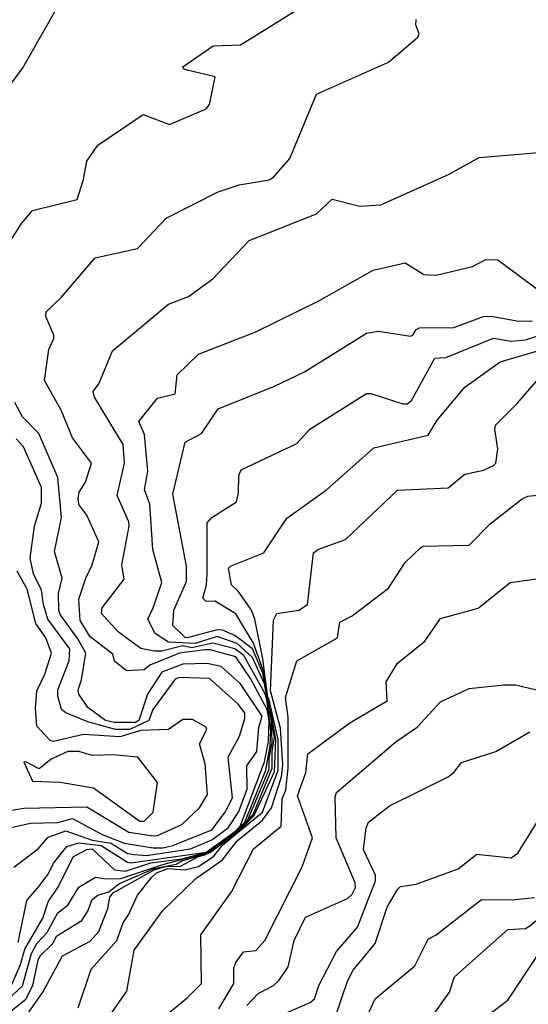
# Model space of a CAD drawing. Extents: x 524021 to 524228, y 3540195 to 3540426.
# Drawn here: x 524123 to 524131, y 3540360 to 3540375 of the extents above; entities that cross this region are included whole.
import ezdxf

# ---------------------------------------------------------------- set-up
doc = ezdxf.new("R2010")
doc.units = 0

msp = doc.modelspace()

# ---------------------------------------------------------------- linework, layer by layer
at = {"layer": 'Contours'}
for points in [[(524122.762, 3540371.153, 383), (524123.085, 3540371.66, 383), (524123.254, 3540371.863, 383), (524123.934, 3540372.032, 383), (524124.034, 3540372.336, 383), (524124.082, 3540372.617, 383), (524124.25, 3540372.86, 383), (524124.943, 3540373.331, 383), (524125.349, 3540373.176, 383), (524125.906, 3540373.419, 383), (524125.96, 3540373.485, 383), (524126.043, 3540373.907, 383), (524125.619, 3540374.007, 383), (524125.566, 3540374.025, 383), (524125.552, 3540374.059, 383), (524126.015, 3540374.38, 383), (524126.43, 3540374.398, 383), (524127.278, 3540374.921, 383)], [(524122.882, 3540373.738, 383.2), (524123.104, 3540374.042, 383.2), (524123.625, 3540374.959, 383.2)], [(524123.035, 3540360.662, 382.8), (524123.166, 3540361.304, 382.8), (524123.357, 3540361.524, 382.8), (524123.491, 3540361.71, 382.8), (524123.575, 3540361.879, 382.8), (524123.777, 3540362.13, 382.8), (524123.963, 3540362.19, 382.8), (524124.301, 3540362.148, 382.8), (524124.707, 3540361.893, 382.8), (524124.757, 3540361.884, 382.8), (524125.907, 3540362.048, 382.8), (524126.353, 3540362.369, 382.8), (524126.431, 3540362.453, 382.8), (524126.801, 3540363.429, 382.8), (524126.86, 3540363.737, 382.8), (524126.869, 3540364.058, 382.8), (524126.84, 3540364.227, 382.8), (524126.582, 3540364.7, 382.8), (524126.362, 3540365.036, 382.8), (524125.974, 3540365.143, 382.8), (524125.889, 3540365.142, 382.8), (524125.501, 3540365.089, 382.8), (524125.044, 3540364.904, 382.8), (524124.96, 3540364.834, 382.8), (524124.69, 3540364.817, 382.8), (524124.504, 3540364.968, 382.8), (524124.48, 3540365.072, 382.8), (524124.132, 3540365.338, 382.8), (524123.98, 3540365.588, 382.8), (524123.96, 3540365.916, 382.8), (524124.067, 3540366.237, 382.8), (524124.167, 3540366.44, 382.8), (524124.265, 3540366.795, 382.8), (524124.084, 3540367.2, 382.8), (524123.963, 3540367.366, 382.8), (524123.953, 3540367.454, 382.8), (524123.968, 3540367.555, 382.8), (524124.065, 3540367.707, 382.8), (524124.152, 3540367.994, 382.8), (524123.865, 3540368.383, 382.8), (524123.689, 3540368.805, 382.8), (524123.438, 3540369.261, 382.8), (524123.504, 3540369.734, 382.8), (524123.578, 3540369.903, 382.8), (524123.579, 3540369.954, 382.8), (524123.455, 3540370.241, 382.8), (524123.464, 3540370.309, 382.8), (524123.692, 3540370.528, 382.8), (524124.208, 3540371.136, 382.8), (524124.859, 3540371.278, 382.8), (524125.298, 3540371.743, 382.8), (524126.092, 3540372.148, 382.8), (524126.413, 3540372.256, 382.8), (524126.869, 3540372.332, 382.8), (524126.936, 3540372.37, 382.8), (524127.186, 3540372.657, 382.8), (524127.595, 3540373.643, 382.8), (524128.693, 3540374.128, 382.8), (524129.14, 3540374.515, 382.8), (524129.16, 3540374.566, 382.8), (524129.112, 3540374.701, 382.8), (524129.115, 3540374.785, 382.8)], [(524122.936, 3540360.02, 382.6), (524123.07, 3540360.325, 382.6), (524123.134, 3540360.561, 382.6), (524123.409, 3540361.034, 382.6), (524123.492, 3540361.287, 382.6), (524123.641, 3540361.507, 382.6), (524123.877, 3540361.98, 382.6), (524124.082, 3540362.085, 382.6), (524124.166, 3540362.099, 382.6), (524124.504, 3540361.775, 382.6), (524124.673, 3540361.757, 382.6), (524125.061, 3540361.88, 382.6), (524125.534, 3540361.942, 382.6), (524125.923, 3540362.045, 382.6), (524125.957, 3540362.06, 382.6), (524126.063, 3540362.149, 382.6), (524126.345, 3540362.36, 382.6), (524126.362, 3540362.363, 382.6), (524126.499, 3540362.504, 382.6), (524126.819, 3540363.298, 382.6), (524126.885, 3540363.669, 382.6), (524126.894, 3540363.906, 382.6), (524126.835, 3540364.381, 382.6), (524126.803, 3540364.48, 382.6), (524126.481, 3540365.055, 382.6), (524126.345, 3540365.158, 382.6), (524126.007, 3540365.242, 382.6), (524125.686, 3540365.169, 382.6), (524125.551, 3540365.204, 382.6), (524125.23, 3540365.12, 382.6), (524125.112, 3540365.118, 382.6), (524124.909, 3540365.163, 382.6), (524124.569, 3540365.409, 382.6), (524124.305, 3540365.697, 382.6), (524124.317, 3540365.781, 382.6), (524124.656, 3540366.22, 382.6), (524124.618, 3540366.44, 382.6), (524124.729, 3540367.031, 382.6), (524124.726, 3540367.099, 382.6), (524124.545, 3540367.504, 382.6), (524124.659, 3540367.994, 382.6), (524124.639, 3540368.281, 382.6), (524124.198, 3540369.008, 382.6), (524124.18, 3540369.092, 382.6), (524124.264, 3540369.211, 382.6), (524124.477, 3540369.717, 382.6), (524125.332, 3540370.429, 382.6), (524125.636, 3540370.547, 382.6), (524126.01, 3540370.815, 382.6), (524126.565, 3540371.404, 382.6), (524127.595, 3540371.811, 382.6), (524127.832, 3540372.035, 382.6), (524128.254, 3540371.926, 382.6), (524128.575, 3540371.946, 382.6), (524129.623, 3540372.418, 382.6), (524130.079, 3540372.674, 382.6), (524131.177, 3540372.764, 382.6)], [(524122.696, 3540359.63, 382.4), (524123.102, 3540360, 382.4), (524123.238, 3540360.493, 382.4), (524123.32, 3540360.646, 382.4), (524123.471, 3540360.814, 382.4), (524123.642, 3540361.119, 382.4), (524123.791, 3540361.237, 382.4), (524123.963, 3540361.51, 382.4), (524124.217, 3540361.662, 382.4), (524124.369, 3540361.636, 382.4), (524124.605, 3540361.641, 382.4), (524125.23, 3540361.853, 382.4), (524125.957, 3540362.05, 382.4), (524126.072, 3540362.149, 382.4), (524126.092, 3540362.152, 382.4), (524126.14, 3540362.2, 382.4), (524126.159, 3540362.203, 382.4), (524126.345, 3540362.354, 382.4), (524126.362, 3540362.355, 382.4), (524126.544, 3540362.538, 382.4), (524126.87, 3540363.315, 382.4), (524126.868, 3540363.484, 382.4), (524126.916, 3540363.72, 382.4), (524126.903, 3540364.042, 382.4), (524126.801, 3540364.619, 382.4), (524126.616, 3540365.023, 382.4), (524126.379, 3540365.236, 382.4), (524126.075, 3540365.345, 382.4), (524125.737, 3540365.239, 382.4), (524125.332, 3540365.256, 382.4), (524125.129, 3540365.391, 382.4), (524125.016, 3540365.612, 382.4), (524125.099, 3540365.781, 382.4), (524125.227, 3540366.17, 382.4), (524125.092, 3540366.676, 382.4), (524125.048, 3540367.369, 382.4), (524124.963, 3540367.589, 382.4), (524125.015, 3540367.876, 382.4), (524124.964, 3540368.433, 382.4), (524124.88, 3540368.636, 382.4), (524125.163, 3540368.992, 382.4), (524125.433, 3540369.057, 382.4), (524125.464, 3540369.346, 382.4), (524125.788, 3540369.664, 382.4), (524126.666, 3540370.006, 382.4), (524127.629, 3540370.477, 382.4), (524128.457, 3540370.949, 382.4), (524128.947, 3540371.061, 382.4), (524129.234, 3540370.883, 382.4), (524129.42, 3540370.87, 382.4), (524129.977, 3540371.003, 382.4), (524130.18, 3540371.114, 382.4), (524130.366, 3540371.105, 382.4), (524131.059, 3540370.594, 382.4)], [(524122.798, 3540359.514, 382.2), (524123.152, 3540359.799, 382.2), (524123.258, 3540360.004, 382.2), (524123.338, 3540360.395, 382.2), (524123.372, 3540360.461, 382.2), (524123.558, 3540360.644, 382.2), (524123.625, 3540360.766, 382.2), (524124.006, 3540361, 382.2), (524124.102, 3540361.152, 382.2), (524124.167, 3540361.321, 382.2), (524124.25, 3540361.389, 382.2), (524124.419, 3540361.437, 382.2), (524124.571, 3540361.56, 382.2), (524125.112, 3540361.796, 382.2), (524125.45, 3540361.863, 382.2), (524125.534, 3540361.911, 382.2), (524125.923, 3540362.025, 382.2), (524126.031, 3540362.098, 382.2), (524126.075, 3540362.142, 382.2), (524126.098, 3540362.149, 382.2), (524126.143, 3540362.193, 382.2), (524126.165, 3540362.2, 382.2), (524126.21, 3540362.244, 382.2), (524126.233, 3540362.25, 382.2), (524126.278, 3540362.295, 382.2), (524126.3, 3540362.301, 382.2), (524126.345, 3540362.345, 382.2), (524126.368, 3540362.352, 382.2), (524126.447, 3540362.432, 382.2), (524126.483, 3540362.453, 382.2), (524126.625, 3540362.622, 382.2), (524126.914, 3540363.332, 382.2), (524126.918, 3540363.585, 382.2), (524126.953, 3540363.807, 382.2), (524126.772, 3540364.784, 382.2), (524126.616, 3540365.156, 382.2), (524126.345, 3540365.358, 382.2), (524126.159, 3540365.443, 382.2), (524126.075, 3540365.446, 382.2), (524125.619, 3540365.323, 382.2), (524125.585, 3540365.327, 382.2), (524125.398, 3540365.511, 382.2), (524125.413, 3540365.747, 382.2), (524125.604, 3540366.187, 382.2), (524125.605, 3540366.423, 382.2), (524125.395, 3540367.521, 382.2), (524125.585, 3540368.315, 382.2), (524125.838, 3540368.452, 382.2), (524126.092, 3540368.825, 382.2), (524126.953, 3540369.173, 382.2), (524127.41, 3540369.395, 382.2), (524128.356, 3540369.987, 382.2), (524128.541, 3540370.018, 382.2), (524129.031, 3540369.939, 382.2), (524129.065, 3540369.952, 382.2), (524129.116, 3540370.041, 382.2), (524129.166, 3540370.064, 382.2), (524129.69, 3540370.07, 382.2), (524130.146, 3540370.24, 382.2), (524130.265, 3540370.245, 382.2), (524130.687, 3540370.169, 382.2), (524130.89, 3540370.171, 382.2)], [(524123.149, 3540359.531, 382), (524123.409, 3540359.902, 382), (524123.709, 3540360.46, 382), (524124.132, 3540360.683, 382), (524124.265, 3540360.831, 382), (524124.405, 3540361.186, 382), (524124.436, 3540361.355, 382), (524124.487, 3540361.423, 382), (524125.113, 3540361.777, 382), (524125.284, 3540361.828, 382), (524125.517, 3540361.829, 382), (524125.788, 3540361.98, 382), (524125.889, 3540362.005, 382), (524125.974, 3540362.046, 382), (524126.377, 3540362.352, 382), (524126.477, 3540362.436, 382), (524126.643, 3540362.605, 382), (524126.952, 3540363.281, 382), (524126.973, 3540363.771, 382), (524126.891, 3540364.227, 382), (524126.86, 3540364.328, 382), (524126.858, 3540364.396, 382), (524126.845, 3540364.413, 382), (524126.788, 3540364.801, 382), (524126.632, 3540365.241, 382), (524126.362, 3540365.69, 382), (524126.041, 3540365.884, 382), (524125.906, 3540365.88, 382), (524125.856, 3540365.933, 382), (524125.911, 3540366.136, 382), (524125.922, 3540366.305, 382), (524125.924, 3540367.082, 382), (524125.991, 3540367.167, 382), (524126.369, 3540367.403, 382), (524126.401, 3540367.538, 382), (524126.407, 3540367.808, 382), (524126.442, 3540367.893, 382), (524127.291, 3540368.297, 382), (524127.492, 3540368.518, 382), (524128.356, 3540369.061, 382), (524128.423, 3540369.062, 382), (524128.913, 3540368.903, 382), (524128.981, 3540368.905, 382), (524129.047, 3540368.957, 382), (524129.403, 3540369.601, 382), (524129.572, 3540369.612, 382), (524130.298, 3540369.906, 382), (524130.569, 3540369.865, 382), (524130.788, 3540369.882, 382), (524131.481, 3540370.108, 382)], [(524123.949, 3540359.666, 381.8), (524124.147, 3540360.257, 381.8), (524124.54, 3540360.696, 381.8), (524124.639, 3540360.966, 381.8), (524124.72, 3540361.085, 381.8), (524124.857, 3540361.389, 381.8), (524125.078, 3540361.662, 381.8), (524125.146, 3540361.727, 381.8), (524125.323, 3540361.794, 381.8), (524125.585, 3540361.773, 381.8), (524125.788, 3540361.827, 381.8), (524126.024, 3540361.982, 381.8), (524126.159, 3540362.151, 381.8), (524126.768, 3540362.656, 381.8), (524127.005, 3540363.298, 381.8), (524127.005, 3540363.771, 381.8), (524126.865, 3540364.396, 381.8), (524126.85, 3540364.413, 381.8), (524126.775, 3540365.004, 381.8), (524126.653, 3540365.612, 381.8), (524126.599, 3540365.75, 381.8), (524126.396, 3540366.038, 381.8), (524126.293, 3540366.136, 381.8), (524126.249, 3540366.389, 381.8), (524126.278, 3540366.423, 381.8), (524126.786, 3540366.626, 381.8), (524127.139, 3540367.153, 381.8), (524127.747, 3540367.59, 381.8), (524128.471, 3540368.231, 381.8), (524129.302, 3540368.425, 381.8), (524129.437, 3540368.653, 381.8), (524129.859, 3540369.161, 381.8), (524130.4, 3540369.547, 381.8), (524131.43, 3540369.848, 381.8)], [(524124.353, 3540359.429, 381.6), (524124.692, 3540359.919, 381.6), (524124.807, 3540360.544, 381.6), (524125.247, 3540361.153, 381.6), (524125.751, 3540361.642, 381.6), (524126.159, 3540361.929, 381.6), (524126.379, 3540362.22, 381.6), (524126.768, 3540362.536, 381.6), (524126.906, 3540362.723, 381.6), (524127.056, 3540363.196, 381.6), (524127.078, 3540363.382, 381.6), (524127.044, 3540363.94, 381.6), (524126.888, 3540364.514, 381.6), (524126.934, 3540365.595, 381.6), (524126.987, 3540365.698, 381.6), (524127.325, 3540365.745, 381.6), (524127.456, 3540365.832, 381.6), (524127.545, 3540366.626, 381.6), (524127.612, 3540366.677, 381.6), (524128.035, 3540366.826, 381.6), (524128.829, 3540367.583, 381.6), (524129.606, 3540367.62, 381.6), (524129.859, 3540367.827, 381.6), (524130.146, 3540367.891, 381.6), (524130.301, 3540367.96, 381.6), (524130.334, 3540367.994, 381.6), (524130.365, 3540368.214, 381.6), (524130.317, 3540368.518, 381.6), (524130.334, 3540368.585, 381.6), (524130.653, 3540368.903, 381.6), (524131.054, 3540369.363, 381.6)], [(524122.967, 3540361.814, 383), (524123.338, 3540362.096, 383), (524123.49, 3540362.273, 383), (524123.761, 3540362.371, 383), (524124.166, 3540362.231, 383), (524124.453, 3540362.182, 383), (524124.707, 3540362.027, 383), (524124.808, 3540362.01, 383), (524124.994, 3540361.992, 383), (524125.67, 3540362.097, 383), (524125.991, 3540362.232, 383), (524126.244, 3540362.416, 383), (524126.399, 3540362.656, 383), (524126.533, 3540363.011, 383), (524126.528, 3540363.365, 383), (524126.683, 3540363.585, 383), (524126.714, 3540363.957, 383), (524126.764, 3540364.126, 383), (524126.43, 3540364.619, 383), (524126.134, 3540364.886, 383), (524125.923, 3540364.934, 383), (524125.551, 3540364.923, 383), (524125.23, 3540364.797, 383), (524125.008, 3540364.463, 383), (524124.877, 3540364.058, 383), (524124.825, 3540364.029, 383), (524124.504, 3540364.028, 383), (524124.369, 3540364.06, 383), (524124.098, 3540364.261, 383), (524123.96, 3540364.463, 383), (524123.953, 3540364.531, 383), (524124.002, 3540364.683, 383), (524124.066, 3540365.089, 383), (524123.947, 3540365.308, 383), (524123.677, 3540365.68, 383), (524123.655, 3540365.747, 383), (524123.648, 3540366.001, 383), (524123.707, 3540366.237, 383), (524123.587, 3540366.643, 383), (524123.697, 3540367.166, 383), (524123.642, 3540367.775, 383), (524123.351, 3540368.45, 383), (524123.101, 3540368.704, 383), (524122.981, 3540368.923, 383)], [(524122.899, 3540362.418, 383.2), (524123.22, 3540362.49, 383.2), (524123.642, 3540362.501, 383.2), (524123.862, 3540362.56, 383.2), (524124.318, 3540362.314, 383.2), (524124.656, 3540362.182, 383.2), (524125.095, 3540362.112, 383.2), (524125.247, 3540362.111, 383.2), (524125.399, 3540362.147, 383.2), (524125.993, 3540362.386, 383.2), (524126.195, 3540362.656, 383.2), (524126.307, 3540362.875, 383.2), (524126.241, 3540363.501, 383.2), (524126.414, 3540363.821, 383.2), (524126.498, 3540364.092, 383.2), (524126.5, 3540364.176, 383.2), (524126.396, 3540364.312, 383.2), (524125.957, 3540364.702, 383.2), (524125.501, 3540364.715, 383.2), (524125.433, 3540364.692, 383.2), (524125.093, 3540364.227, 383.2), (524125.029, 3540364.058, 383.2), (524124.74, 3540363.924, 383.2), (524124.521, 3540363.92, 383.2), (524124.098, 3540364.037, 383.2), (524123.761, 3540364.176, 383.2), (524123.696, 3540364.227, 383.2), (524123.64, 3540364.43, 383.2), (524123.639, 3540364.531, 383.2), (524123.812, 3540364.97, 383.2), (524123.825, 3540365.156, 383.2), (524123.488, 3540365.612, 383.2), (524123.42, 3540365.832, 383.2), (524123.392, 3540366.051, 383.2), (524123.27, 3540366.305, 383.2), (524123.217, 3540366.541, 383.2), (524123.285, 3540367.031, 383.2), (524123.392, 3540367.386, 383.2), (524123.391, 3540367.623, 383.2), (524123.117, 3540368.248, 383.2), (524123.004, 3540368.366, 383.2)], [(524125.27, 3540359.531, 381.4), (524125.619, 3540359.817, 381.4), (524125.836, 3540360.037, 381.4), (524125.823, 3540360.781, 381.4), (524126.296, 3540361.44, 381.4), (524126.629, 3540362.098, 381.4), (524127.055, 3540362.445, 381.4), (524127.07, 3540362.859, 381.4), (524127.123, 3540362.994, 381.4), (524127.162, 3540363.332, 381.4), (524127.161, 3540364.109, 381.4), (524127.119, 3540364.413, 381.4), (524127.293, 3540364.97, 381.4), (524127.916, 3540365.325, 381.4), (524127.95, 3540365.564, 381.4), (524128.136, 3540365.662, 381.4), (524128.693, 3540366.085, 381.4), (524128.947, 3540366.475, 381.4), (524129.183, 3540366.702, 381.4), (524129.217, 3540366.728, 381.4), (524129.927, 3540366.744, 381.4), (524130.248, 3540367.066, 381.4), (524130.738, 3540367.452, 381.4), (524130.822, 3540367.491, 381.4), (524131.075, 3540367.517, 381.4)], [(524122.815, 3540362.669, 383.4), (524123.119, 3540362.721, 383.4), (524124.082, 3540362.741, 383.4), (524124.723, 3540362.35, 383.4), (524125.095, 3540362.294, 383.4), (524125.163, 3540362.301, 383.4), (524125.537, 3540362.47, 383.4), (524125.807, 3540362.723, 383.4), (524125.925, 3540362.926, 383.4), (524125.894, 3540363.399, 383.4), (524125.807, 3540363.703, 383.4), (524125.916, 3540363.923, 383.4), (524125.906, 3540363.957, 383.4), (524125.699, 3540364.075, 383.4), (524125.551, 3540364.076, 383.4), (524125.332, 3540363.92, 383.4), (524124.909, 3540363.908, 383.4), (524124.588, 3540363.808, 383.4), (524124.031, 3540363.843, 383.4), (524123.575, 3540363.739, 383.4), (524123.522, 3540363.754, 383.4), (524123.32, 3540363.974, 383.4), (524123.299, 3540364.244, 383.4), (524123.32, 3540364.514, 383.4), (524123.441, 3540364.768, 383.4), (524123.544, 3540365.089, 383.4), (524123.458, 3540365.325, 383.4), (524123.305, 3540365.545, 383.4), (524123.17, 3540366.068, 383.4), (524123.017, 3540366.342, 383.4)], [(524126.098, 3540359.649, 381.2), (524126.329, 3540360.037, 381.2), (524126.332, 3540360.274, 381.2), (524126.361, 3540360.358, 381.2), (524126.48, 3540360.522, 381.2), (524126.666, 3540360.543, 381.2), (524126.804, 3540360.696, 381.2), (524127.376, 3540361.82, 381.2), (524127.532, 3540362.267, 381.2), (524127.305, 3540362.909, 381.2), (524127.428, 3540363.264, 381.2), (524127.459, 3540363.551, 381.2), (524128.102, 3540364.023, 381.2), (524128.674, 3540364.362, 381.2), (524128.659, 3540364.649, 381.2), (524128.829, 3540364.936, 381.2), (524129.251, 3540365.273, 381.2), (524129.487, 3540365.621, 381.2), (524130.062, 3540365.78, 381.2), (524130.552, 3540366.173, 381.2), (524131.988, 3540366.369, 381.2)], [(524126.531, 3540359.699, 381), (524126.7, 3540359.882, 381), (524126.937, 3540360.004, 381), (524127.021, 3540360.086, 381), (524127.159, 3540360.291, 381), (524127.254, 3540360.696, 381), (524127.426, 3540361.049, 381), (524128.068, 3540361.339, 381), (524128.136, 3540361.403, 381), (524128.188, 3540361.507, 381), (524128.186, 3540361.575, 381), (524127.895, 3540362.267, 381), (524127.878, 3540362.892, 381), (524127.898, 3540362.96, 381), (524128.812, 3540363.738, 381), (524129.133, 3540363.958, 381), (524129.487, 3540364.345, 381), (524129.927, 3540364.547, 381), (524130.45, 3540364.603, 381), (524130.636, 3540364.603, 381), (524131.042, 3540364.51, 381)], [(524126.965, 3540359.514, 380.8), (524127.494, 3540359.746, 380.8), (524127.562, 3540359.8, 380.8), (524127.628, 3540360.004, 380.8), (524127.897, 3540360.527, 380.8), (524128.218, 3540360.899, 380.8), (524128.494, 3540361.608, 380.8), (524128.493, 3540361.693, 380.8), (524128.313, 3540362.081, 380.8), (524128.352, 3540362.419, 380.8), (524128.389, 3540362.504, 380.8), (524128.71, 3540362.754, 380.8), (524129.606, 3540363.198, 380.8), (524129.692, 3540363.264, 380.8), (524129.808, 3540363.416, 380.8), (524130.336, 3540363.585, 380.8), (524130.856, 3540363.884, 380.8)], [(524123.794, 3540363.585, 383.6), (524123.539, 3540363.467, 383.6), (524123.355, 3540363.32, 383.6), (524123.152, 3540363.429, 383.6), (524123.119, 3540363.424, 383.6), (524123.254, 3540363.133, 383.6), (524123.676, 3540363.116, 383.6), (524124.183, 3540363.031, 383.6), (524124.892, 3540362.52, 383.6), (524124.961, 3540362.521, 383.6), (524125.095, 3540362.656, 383.6), (524125.165, 3540363.112, 383.6), (524124.864, 3540363.501, 383.6), (524124.487, 3540363.533, 383.6), (524124.166, 3540363.524, 383.6), (524123.963, 3540363.587, 383.6), (524123.794, 3540363.585, 383.6)], [(524127.794, 3540359.26, 380.6), (524128.066, 3540360.071, 380.6), (524128.153, 3540360.241, 380.6), (524128.489, 3540360.646, 380.6), (524128.674, 3540361.203, 380.6), (524128.829, 3540361.473, 380.6), (524128.879, 3540361.52, 380.6), (524129.116, 3540361.555, 380.6), (524129.758, 3540361.792, 380.6), (524130.045, 3540362.014, 380.6), (524130.569, 3540361.959, 380.6), (524130.67, 3540362.031, 380.6), (524131.007, 3540362.571, 380.6)], [(524129.337, 3540359.497, 380.2), (524129.626, 3540359.902, 380.2), (524129.701, 3540360.139, 380.2), (524130.516, 3540360.865, 380.2), (524130.788, 3540360.878, 380.2), (524130.856, 3540360.918, 380.2), (524131.601, 3540361.541, 380.2), (524131.684, 3540361.659, 380.2), (524131.937, 3540361.744, 380.2), (524132.376, 3540361.541, 380.2), (524132.545, 3540361.494, 380.2), (524132.866, 3540361.254, 380.2), (524133.12, 3540361.135, 380.2), (524133.407, 3540361.132, 380.2), (524133.474, 3540361.101, 380.2), (524133.925, 3540360.73, 380.2), (524133.937, 3540360.696, 380.2), (524133.797, 3540360.51, 380.2), (524133.88, 3540360.358, 380.2), (524133.896, 3540359.801, 380.2), (524134.048, 3540359.615, 380.2)], [(524128.151, 3540359.058, 380.4), (524128.491, 3540359.802, 380.4), (524129.097, 3540360.308, 380.4), (524129.302, 3540360.717, 380.4), (524129.42, 3540360.781, 380.4), (524130.113, 3540361.32, 380.4), (524130.586, 3540361.316, 380.4), (524130.923, 3540361.353, 380.4)], [(524130.248, 3540359.579, 380), (524130.518, 3540359.782, 380), (524131.013, 3540360.527, 380), (524131.886, 3540361.104, 380), (524132.461, 3540360.953, 380), (524132.63, 3540360.831, 380), (524133.086, 3540360.604, 380), (524133.525, 3540359.784, 380), (524133.812, 3540359.515, 380)]]:
    msp.add_polyline3d(points, dxfattribs=at)

doc.saveas('drawing.dxf')
